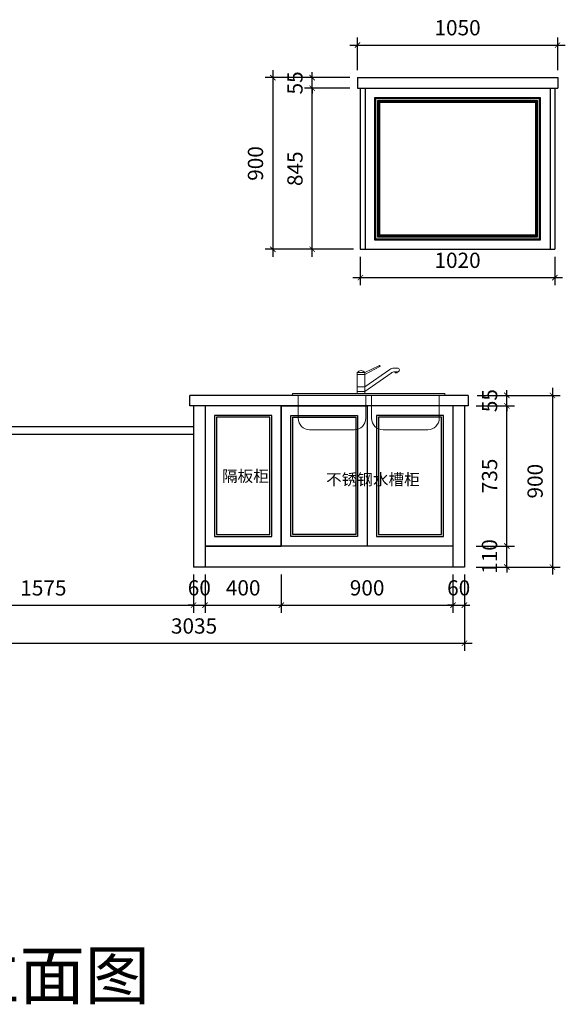
# Model space of a CAD drawing. Units: millimetres. Extents: x 432563 to 439345, y -350067 to -344523.
# Drawn here: x 436484 to 439345, y -350067 to -344904 of the extents above; entities that cross this region are included whole.
import ezdxf

# ---------------------------------------------------------------- set-up
doc = ezdxf.new("R2010")
doc.units = ezdxf.units.MM
doc.layers.add('墙外框线', color=50, linetype='Continuous', lineweight=40)
doc.styles.add('01文字标注', font='simplex.shx', dxfattribs={"width": 0.8, "bigfont": 'gbcbig.shx'})
doc.styles.add('字体', font='simhei.ttf')
doc.dimstyles.new('XC-40', dxfattribs={"dimscale": 40, "dimtxt": 2, "dimasz": 0.7, "dimexe": 1, "dimexo": 1, "dimgap": 1, "dimtad": 1, "dimdec": 0, "dimdsep": 46, "dimtxsty": '字体', "dimblk": 'ARCHTICK', "dimcen": 2.5, "dimdle": 1, "dimclre": 256, "dimclrt": 256, "dimadec": 0, "dimazin": 0, "dimtfac": 1, "dimtdec": 0, "dimtix": 1, "dimtmove": 2, "dimatfit": 3, "dimldrblk": '标头', "dimfxl": 7, "dimarcsym": 0})

# ---------------------------------------------------------------- blocks, each defined once
blk = doc.blocks.new('_ArchTick')
at = {"color": 0, "linetype": 'ByBlock', "const_width": 0.15}
blk.add_lwpolyline([(-0.5, -0.5), (0.5, 0.5)], dxfattribs=at)
blk = doc.blocks.new('*D7')
at = {"color": 0, "lineweight": -2, "transparency": 16777216}
blk.add_line((438017.9, -346148.1), (438017.9, -345223.1), dxfattribs=at)
at = {"lineweight": -2, "transparency": 16777216}
for p, q in [((438215.1, -345263.1), (437977.9, -345263.1)), ((438235.1, -346108.1), (437977.9, -346108.1))]:
    blk.add_line(p, q, dxfattribs=at)
at = {"layer": 'Defpoints', "color": 0, "transparency": 16777216}
for p in [(438017.9, -345263.1), (438255.1, -345263.1), (438275.1, -346108.1)]:
    blk.add_point(p, dxfattribs=at)
at = {"color": 0, "lineweight": -2, "transparency": 16777216, "xscale": 28, "yscale": 28, "zscale": 28}
for p, rotation in [((438017.9, -345263.1), 90), ((438017.9, -346108.1), 270)]:
    blk.add_blockref('_ArchTick', p, dxfattribs=dict(at, rotation=rotation))
at = {"transparency": 16777216, "insert": (437937.9, -345685.6), "char_height": 80, "attachment_point": 5, "rotation": 90, "style": '字体'}
blk.add_mtext('845', dxfattribs=at)
blk = doc.blocks.new('标头')
at = {"color": 2, "const_width": 0.3}
blk.add_lwpolyline([(-2.25, -0.85), (-1.1, 0), (-2.25, 0.85)], dxfattribs=at)
blk = doc.blocks.new('*D8')
at = {"color": 0, "lineweight": -2, "transparency": 16777216}
for p, q in [((438017.9, -345208.1), (438017.9, -345180.1)), ((438017.9, -345263.1), (438017.9, -345208.1)), ((438017.9, -345263.1), (438017.9, -345291.1))]:
    blk.add_line(p, q, dxfattribs=at)
at = {"lineweight": -2, "transparency": 16777216}
for p, q in [((438215.1, -345208.1), (437977.9, -345208.1)), ((438215.1, -345263.1), (437977.9, -345263.1))]:
    blk.add_line(p, q, dxfattribs=at)
at = {"layer": 'Defpoints', "color": 0, "transparency": 16777216}
for p in [(438017.9, -345208.1), (438255.1, -345208.1), (438255.1, -345263.1)]:
    blk.add_point(p, dxfattribs=at)
at = {"color": 0, "lineweight": -2, "transparency": 16777216, "xscale": 28, "yscale": 28, "zscale": 28}
for p, rotation in [((438017.9, -345208.1), 270), ((438017.9, -345263.1), 90)]:
    blk.add_blockref('_ArchTick', p, dxfattribs=dict(at, rotation=rotation))
at = {"transparency": 16777216, "insert": (437937.9, -345235.6), "char_height": 80, "attachment_point": 5, "rotation": 90, "style": '字体'}
blk.add_mtext('55', dxfattribs=at)
blk = doc.blocks.new('*D9')
at = {"color": 0, "lineweight": -2, "transparency": 16777216}
blk.add_line((437811.4, -345168.1), (437811.4, -346148.1), dxfattribs=at)
at = {"lineweight": -2, "transparency": 16777216}
for p, q in [((438091.4, -345208.1), (437771.4, -345208.1)), ((438091.4, -346108.1), (437771.4, -346108.1))]:
    blk.add_line(p, q, dxfattribs=at)
at = {"layer": 'Defpoints', "color": 0, "transparency": 16777216}
for p in [(438255.1, -345208.1), (437811.4, -346108.1), (438256.1, -346108.1)]:
    blk.add_point(p, dxfattribs=at)
at = {"color": 0, "lineweight": -2, "transparency": 16777216, "xscale": 28, "yscale": 28, "zscale": 28}
for p, rotation in [((437811.4, -345208.1), 90), ((437811.4, -346108.1), 270)]:
    blk.add_blockref('_ArchTick', p, dxfattribs=dict(at, rotation=rotation))
at = {"transparency": 16777216, "insert": (437730.9, -345658.1), "char_height": 80, "attachment_point": 5, "rotation": 90, "style": '字体'}
blk.add_mtext('900', dxfattribs=at)
blk = doc.blocks.new('*D10')
at = {"color": 0, "lineweight": -2, "transparency": 16777216}
blk.add_line((438215.1, -345037.1), (439345.1, -345037.1), dxfattribs=at)
at = {"lineweight": -2, "transparency": 16777216}
for p, q in [((438255.1, -345168.1), (438255.1, -344997.1)), ((439305.1, -345168.1), (439305.1, -344997.1))]:
    blk.add_line(p, q, dxfattribs=at)
at = {"layer": 'Defpoints', "color": 0, "transparency": 16777216}
for p in [(439305.1, -345037.1), (438255.1, -345208.1), (439305.1, -345208.1)]:
    blk.add_point(p, dxfattribs=at)
at = {"color": 0, "lineweight": -2, "transparency": 16777216, "xscale": 28, "yscale": 28, "zscale": 28, "rotation": 180}
blk.add_blockref('_ArchTick', (438255.1, -345037.1), dxfattribs=at)
at = {"color": 0, "lineweight": -2, "transparency": 16777216, "xscale": 28, "yscale": 28, "zscale": 28}
blk.add_blockref('_ArchTick', (439305.1, -345037.1), dxfattribs=at)
at = {"transparency": 16777216, "insert": (438780.1, -344956.6), "char_height": 80, "attachment_point": 5, "style": '字体'}
blk.add_mtext('1050', dxfattribs=at)
blk = doc.blocks.new('*D23')
at = {"lineweight": -2, "transparency": 16777216}
for p, q in [((435820.9, -347814.1), (435820.9, -348014.1)), ((437395.9, -347814.1), (437395.9, -348014.1))]:
    blk.add_line(p, q, dxfattribs=at)
at = {"color": 0, "lineweight": -2, "transparency": 16777216}
blk.add_line((435780.9, -347974.1), (437435.9, -347974.1), dxfattribs=at)
at = {"layer": 'Defpoints', "color": 0, "transparency": 16777216}
for p in [(435820.9, -347774.1), (437395.9, -347774.1), (437395.9, -347974.1)]:
    blk.add_point(p, dxfattribs=at)
at = {"color": 0, "lineweight": -2, "transparency": 16777216, "xscale": 28, "yscale": 28, "zscale": 28, "rotation": 180}
blk.add_blockref('_ArchTick', (435820.9, -347974.1), dxfattribs=at)
at = {"color": 0, "lineweight": -2, "transparency": 16777216, "xscale": 28, "yscale": 28, "zscale": 28}
blk.add_blockref('_ArchTick', (437395.9, -347974.1), dxfattribs=at)
at = {"transparency": 16777216, "insert": (436608.4, -347894.1), "char_height": 80, "attachment_point": 5, "style": '字体'}
blk.add_mtext('1575', dxfattribs=at)
blk = doc.blocks.new('*D24')
at = {"lineweight": -2, "transparency": 16777216}
for p, q in [((437395.9, -347814.1), (437395.9, -348014.1)), ((437455.9, -347814.1), (437455.9, -348014.1))]:
    blk.add_line(p, q, dxfattribs=at)
at = {"color": 0, "lineweight": -2, "transparency": 16777216}
for p, q in [((437395.9, -347974.1), (437367.9, -347974.1)), ((437395.9, -347974.1), (437455.9, -347974.1)), ((437455.9, -347974.1), (437483.9, -347974.1))]:
    blk.add_line(p, q, dxfattribs=at)
at = {"layer": 'Defpoints', "color": 0, "transparency": 16777216}
for p in [(437395.9, -347774.1), (437455.9, -347774.1), (437455.9, -347974.1)]:
    blk.add_point(p, dxfattribs=at)
at = {"color": 0, "lineweight": -2, "transparency": 16777216, "xscale": 28, "yscale": 28, "zscale": 28}
blk.add_blockref('_ArchTick', (437395.9, -347974.1), dxfattribs=at)
at = {"color": 0, "lineweight": -2, "transparency": 16777216, "xscale": 28, "yscale": 28, "zscale": 28, "rotation": 180}
blk.add_blockref('_ArchTick', (437455.9, -347974.1), dxfattribs=at)
at = {"transparency": 16777216, "insert": (437425.9, -347893.7), "char_height": 80, "attachment_point": 5, "style": '字体'}
blk.add_mtext('60', dxfattribs=at)
blk = doc.blocks.new('*D25')
at = {"lineweight": -2, "transparency": 16777216}
for p, q in [((437455.9, -347814.1), (437455.9, -348014.1)), ((437855.9, -347814.1), (437855.9, -348014.1))]:
    blk.add_line(p, q, dxfattribs=at)
at = {"color": 0, "lineweight": -2, "transparency": 16777216}
blk.add_line((437415.9, -347974.1), (437895.9, -347974.1), dxfattribs=at)
at = {"layer": 'Defpoints', "color": 0, "transparency": 16777216}
for p in [(437455.9, -347774.1), (437855.9, -347774.1), (437855.9, -347974.1)]:
    blk.add_point(p, dxfattribs=at)
at = {"color": 0, "lineweight": -2, "transparency": 16777216, "xscale": 28, "yscale": 28, "zscale": 28, "rotation": 180}
blk.add_blockref('_ArchTick', (437455.9, -347974.1), dxfattribs=at)
at = {"color": 0, "lineweight": -2, "transparency": 16777216, "xscale": 28, "yscale": 28, "zscale": 28}
blk.add_blockref('_ArchTick', (437855.9, -347974.1), dxfattribs=at)
at = {"transparency": 16777216, "insert": (437655.9, -347893.7), "char_height": 80, "attachment_point": 5, "style": '字体'}
blk.add_mtext('400', dxfattribs=at)
blk = doc.blocks.new('*D26')
at = {"lineweight": -2, "transparency": 16777216}
for p, q in [((437855.9, -347814.1), (437855.9, -348014.1)), ((438755.9, -347814.1), (438755.9, -348014.1))]:
    blk.add_line(p, q, dxfattribs=at)
at = {"color": 0, "lineweight": -2, "transparency": 16777216}
blk.add_line((437815.9, -347974.1), (438795.9, -347974.1), dxfattribs=at)
at = {"layer": 'Defpoints', "color": 0, "transparency": 16777216}
for p in [(437855.9, -347774.1), (438755.9, -347774.1), (438755.9, -347974.1)]:
    blk.add_point(p, dxfattribs=at)
at = {"color": 0, "lineweight": -2, "transparency": 16777216, "xscale": 28, "yscale": 28, "zscale": 28, "rotation": 180}
blk.add_blockref('_ArchTick', (437855.9, -347974.1), dxfattribs=at)
at = {"color": 0, "lineweight": -2, "transparency": 16777216, "xscale": 28, "yscale": 28, "zscale": 28}
blk.add_blockref('_ArchTick', (438755.9, -347974.1), dxfattribs=at)
at = {"transparency": 16777216, "insert": (438305.9, -347893.7), "char_height": 80, "attachment_point": 5, "style": '字体'}
blk.add_mtext('900', dxfattribs=at)
blk = doc.blocks.new('*D27')
at = {"lineweight": -2, "transparency": 16777216}
for p, q in [((438755.9, -347814.1), (438755.9, -348014.1)), ((438815.9, -347814.1), (438815.9, -348014.1))]:
    blk.add_line(p, q, dxfattribs=at)
at = {"color": 0, "lineweight": -2, "transparency": 16777216}
for p, q in [((438755.9, -347974.1), (438727.9, -347974.1)), ((438755.9, -347974.1), (438815.9, -347974.1)), ((438815.9, -347974.1), (438843.9, -347974.1))]:
    blk.add_line(p, q, dxfattribs=at)
at = {"layer": 'Defpoints', "color": 0, "transparency": 16777216}
for p in [(438755.9, -347774.1), (438815.9, -347774.1), (438815.9, -347974.1)]:
    blk.add_point(p, dxfattribs=at)
at = {"color": 0, "lineweight": -2, "transparency": 16777216, "xscale": 28, "yscale": 28, "zscale": 28}
blk.add_blockref('_ArchTick', (438755.9, -347974.1), dxfattribs=at)
at = {"color": 0, "lineweight": -2, "transparency": 16777216, "xscale": 28, "yscale": 28, "zscale": 28, "rotation": 180}
blk.add_blockref('_ArchTick', (438815.9, -347974.1), dxfattribs=at)
at = {"transparency": 16777216, "insert": (438785.9, -347893.7), "char_height": 80, "attachment_point": 5, "style": '字体'}
blk.add_mtext('60', dxfattribs=at)
blk = doc.blocks.new('*D28')
at = {"lineweight": -2, "transparency": 16777216}
for p, q in [((435780.9, -347974.1), (435780.9, -348214.1)), ((438815.9, -347974.1), (438815.9, -348214.1))]:
    blk.add_line(p, q, dxfattribs=at)
at = {"color": 0, "lineweight": -2, "transparency": 16777216}
blk.add_line((435740.9, -348174.1), (438855.9, -348174.1), dxfattribs=at)
at = {"layer": 'Defpoints', "color": 0, "transparency": 16777216}
for p in [(435780.9, -347774.1), (438815.9, -347774.1), (438815.9, -348174.1)]:
    blk.add_point(p, dxfattribs=at)
at = {"color": 0, "lineweight": -2, "transparency": 16777216, "xscale": 28, "yscale": 28, "zscale": 28, "rotation": 180}
blk.add_blockref('_ArchTick', (435780.9, -348174.1), dxfattribs=at)
at = {"color": 0, "lineweight": -2, "transparency": 16777216, "xscale": 28, "yscale": 28, "zscale": 28}
blk.add_blockref('_ArchTick', (438815.9, -348174.1), dxfattribs=at)
at = {"transparency": 16777216, "insert": (437398.4, -348093.7), "char_height": 80, "attachment_point": 5, "style": '字体'}
blk.add_mtext('3035', dxfattribs=at)
blk = doc.blocks.new('*D29')
at = {"lineweight": -2, "transparency": 16777216}
for p, q in [((438878.4, -347664.1), (439078.4, -347664.1)), ((438878.4, -347774.1), (439078.4, -347774.1))]:
    blk.add_line(p, q, dxfattribs=at)
at = {"color": 0, "lineweight": -2, "transparency": 16777216}
for p, q in [((439038.4, -347664.1), (439038.4, -347636.1)), ((439038.4, -347774.1), (439038.4, -347664.1)), ((439038.4, -347774.1), (439038.4, -347802.1))]:
    blk.add_line(p, q, dxfattribs=at)
at = {"layer": 'Defpoints', "color": 0, "transparency": 16777216}
for p in [(438838.4, -347664.1), (439038.4, -347664.1), (438838.4, -347774.1)]:
    blk.add_point(p, dxfattribs=at)
at = {"color": 0, "lineweight": -2, "transparency": 16777216, "xscale": 28, "yscale": 28, "zscale": 28}
for p, rotation in [((439038.4, -347664.1), 270), ((439038.4, -347774.1), 90)]:
    blk.add_blockref('_ArchTick', p, dxfattribs=dict(at, rotation=rotation))
at = {"transparency": 16777216, "insert": (438957.9, -347719.1), "char_height": 80, "attachment_point": 5, "rotation": 90, "style": '字体'}
blk.add_mtext('110', dxfattribs=at)
blk = doc.blocks.new('*D30')
at = {"color": 0, "lineweight": -2, "transparency": 16777216}
blk.add_line((439038.4, -347704.1), (439038.4, -346889.1), dxfattribs=at)
at = {"lineweight": -2, "transparency": 16777216}
for p, q in [((438878.4, -346929.1), (439078.4, -346929.1)), ((438878.4, -347664.1), (439078.4, -347664.1))]:
    blk.add_line(p, q, dxfattribs=at)
at = {"layer": 'Defpoints', "color": 0, "transparency": 16777216}
for p in [(438838.4, -346929.1), (439038.4, -346929.1), (438838.4, -347664.1)]:
    blk.add_point(p, dxfattribs=at)
at = {"color": 0, "lineweight": -2, "transparency": 16777216, "xscale": 28, "yscale": 28, "zscale": 28}
for p, rotation in [((439038.4, -346929.1), 90), ((439038.4, -347664.1), 270)]:
    blk.add_blockref('_ArchTick', p, dxfattribs=dict(at, rotation=rotation))
at = {"transparency": 16777216, "insert": (438958.4, -347296.6), "char_height": 80, "attachment_point": 5, "rotation": 90, "style": '字体'}
blk.add_mtext('735', dxfattribs=at)
blk = doc.blocks.new('*D31')
at = {"color": 0, "lineweight": -2, "transparency": 16777216}
for p, q in [((439038.4, -346874.1), (439038.4, -346846.1)), ((439038.4, -346929.1), (439038.4, -346874.1)), ((439038.4, -346929.1), (439038.4, -346957.1))]:
    blk.add_line(p, q, dxfattribs=at)
at = {"lineweight": -2, "transparency": 16777216}
for p, q in [((438883.6, -346874.1), (439078.4, -346874.1)), ((438878.4, -346929.1), (439078.4, -346929.1))]:
    blk.add_line(p, q, dxfattribs=at)
at = {"layer": 'Defpoints', "color": 0, "transparency": 16777216}
for p in [(438843.6, -346874.1), (439038.4, -346874.1), (438838.4, -346929.1)]:
    blk.add_point(p, dxfattribs=at)
at = {"color": 0, "lineweight": -2, "transparency": 16777216, "xscale": 28, "yscale": 28, "zscale": 28}
for p, rotation in [((439038.4, -346874.1), 270), ((439038.4, -346929.1), 90)]:
    blk.add_blockref('_ArchTick', p, dxfattribs=dict(at, rotation=rotation))
at = {"transparency": 16777216, "insert": (438958.4, -346901.6), "char_height": 80, "attachment_point": 5, "rotation": 90, "style": '字体'}
blk.add_mtext('55', dxfattribs=at)
blk = doc.blocks.new('A$C400B6233')
at = {"layer": '墙外框线', "color": 4, "lineweight": 9}
for p, q in [((453.6, 334.3), (380, 300)), ((457.8, 330.8), (380, 289)), ((511.1, 316.2), (380, 224.4)), ((531.1, 323.2), (551, 323.2)), ((340, 190), (340, 300)), ((380, 300), (340, 300)), ((380, 289), (340, 289)), ((380, 190), (380, 300)), ((517.4, 296.2), (380, 200)), ((537.4, 303.2), (551, 303.2)), ((549.2, 303.2), (539.2, 303.2)), ((539.2, 303.2), (539.2, 298.2)), ((539.2, 298.2), (549.2, 298.2)), ((549.2, 298.2), (549.2, 303.2)), ((380, 224.4), (340, 224.4)), ((0, 180), (0, 190)), ((0, 190), (800, 190)), ((800, 180), (0, 180)), ((30, 60), (30, 180)), ((380, 200), (340, 200)), ((385, 180), (385, 60)), ((415, 180), (415, 60)), ((770, 180), (770, 60)), ((800, 190), (800, 180)), ((325, 0), (90, 0)), ((710, 0), (475, 0))]:
    blk.add_line(p, q, dxfattribs=at)
for centre, radius, start, end in [((360, 285), 25, 36.8699, 143.1301), ((456.4, 333.3), 2.94, 299.7175, 160.2998), ((531, 291.6), 31.7, 89.7526, 128.8381), ((551, 313.2), 10, 270, 90), ((536.2, 274.9), 28.4, 87.3877, 131.203), ((90, 60), 60, 180, 270), ((325, 60), 60, 270, 0), ((475, 60), 60, 180, 270), ((710, 60), 60, 270, 0)]:
    blk.add_arc(centre, radius, start, end, dxfattribs=at)
blk = doc.blocks.new('*D36')
at = {"color": 0, "lineweight": -2, "transparency": 16777216}
blk.add_line((439277.4, -346834.1), (439277.4, -347814.1), dxfattribs=at)
at = {"lineweight": -2, "transparency": 16777216}
for p, q in [((439077.4, -346874.1), (439317.4, -346874.1)), ((439077.4, -347774.1), (439317.4, -347774.1))]:
    blk.add_line(p, q, dxfattribs=at)
at = {"layer": 'Defpoints', "color": 0, "transparency": 16777216}
for p in [(438782, -346874.1), (438782, -347774.1), (439277.4, -347774.1)]:
    blk.add_point(p, dxfattribs=at)
at = {"color": 0, "lineweight": -2, "transparency": 16777216, "xscale": 28, "yscale": 28, "zscale": 28}
for p, rotation in [((439277.4, -346874.1), 90), ((439277.4, -347774.1), 270)]:
    blk.add_blockref('_ArchTick', p, dxfattribs=dict(at, rotation=rotation))
at = {"transparency": 16777216, "insert": (439197, -347324.1), "char_height": 80, "attachment_point": 5, "rotation": 90, "style": '字体'}
blk.add_mtext('900', dxfattribs=at)
blk = doc.blocks.new('*D48')
at = {"lineweight": -2, "transparency": 16777216}
for p, q in [((438270.1, -346148.1), (438270.1, -346296.6)), ((439290.1, -346148.1), (439290.1, -346296.6))]:
    blk.add_line(p, q, dxfattribs=at)
at = {"color": 0, "lineweight": -2, "transparency": 16777216}
blk.add_line((438230.1, -346256.6), (439330.1, -346256.6), dxfattribs=at)
at = {"layer": 'Defpoints', "color": 0, "transparency": 16777216}
for p in [(438270.1, -346108.1), (439290.1, -346108.1), (439290.1, -346256.6)]:
    blk.add_point(p, dxfattribs=at)
at = {"color": 0, "lineweight": -2, "transparency": 16777216, "xscale": 28, "yscale": 28, "zscale": 28, "rotation": 180}
blk.add_blockref('_ArchTick', (438270.1, -346256.6), dxfattribs=at)
at = {"color": 0, "lineweight": -2, "transparency": 16777216, "xscale": 28, "yscale": 28, "zscale": 28}
blk.add_blockref('_ArchTick', (439290.1, -346256.6), dxfattribs=at)
at = {"transparency": 16777216, "insert": (438780.1, -346176.2), "char_height": 80, "attachment_point": 5, "style": '字体'}
blk.add_mtext('1020', dxfattribs=at)

msp = doc.modelspace()

# ---------------------------------------------------------------- linework, layer by layer
for p, q in [((438255.1, -345208.1), (439305.1, -345208.1)), ((438255.1, -345208.1), (438255.1, -345263.1)), ((439305.1, -345208.1), (439305.1, -345263.1)), ((438255.1, -345263.1), (439305.1, -345263.1)), ((438270.1, -345263.1), (438270.1, -346108.1)), ((438295.1, -345263.1), (438295.1, -346108.1)), ((439265.1, -345263.1), (439265.1, -346108.1)), ((439290.1, -345263.1), (439290.1, -346108.1)), ((438270.1, -346108.1), (439285.1, -346108.1)), ((438270.1, -346108.1), (439290.1, -346108.1)), ((437375.9, -346929.1), (437375.9, -346874.1)), ((438835.9, -346874.1), (437375.9, -346874.1)), ((438835.9, -346874.1), (438835.9, -346929.1)), ((438835.9, -346929.1), (437375.9, -346929.1)), ((437395.9, -346929.1), (437395.9, -347774.1)), ((437455.9, -346929.1), (437455.9, -347664.1)), ((437855.9, -346929.1), (437855.9, -347664.1)), ((438305.9, -346929.1), (438305.9, -347664.1)), ((438755.9, -346929.1), (438755.9, -347774.1)), ((438815.9, -346929.1), (438815.9, -347774.1)), ((437395.9, -347039.1), (435775.9, -347039.1)), ((437395.9, -347079.1), (435775.9, -347079.1)), ((438755.9, -347664.1), (437455.9, -347664.1)), ((437455.9, -347664.1), (437455.9, -347774.1)), ((438815.9, -347774.1), (437395.9, -347774.1))]:
    msp.add_line(p, q)
at = {"color": 8}
for points in [[(438345.1, -346058.1), (439215.1, -346058.1), (439215.1, -345313.1), (438345.1, -345313.1)], [(438350.1, -346053.1), (439210.1, -346053.1), (439210.1, -345318.1), (438350.1, -345318.1)], [(438360.1, -346043.1), (439200.1, -346043.1), (439200.1, -345328.1), (438360.1, -345328.1)], [(438365.1, -346038.1), (439195.1, -346038.1), (439195.1, -345333.1), (438365.1, -345333.1)], [(438370.1, -346033.1), (439190.1, -346033.1), (439190.1, -345338.1), (438370.1, -345338.1)]]:
    msp.add_lwpolyline(points, close=True, dxfattribs=at)
for points in [[(437455.9, -347664.1), (437855.9, -347664.1), (437855.9, -346929.1), (437455.9, -346929.1)], [(437855.9, -346929.1), (438305.9, -346929.1), (438305.9, -347664.1), (437855.9, -347664.1)], [(437505.9, -347614.1), (437805.9, -347614.1), (437805.9, -346979.1), (437505.9, -346979.1)], [(437515.9, -347604.1), (437795.9, -347604.1), (437795.9, -346989.1), (437515.9, -346989.1)], [(437905.9, -346979.1), (438255.9, -346979.1), (438255.9, -347614.1), (437905.9, -347614.1)], [(437915.9, -346989.1), (438245.9, -346989.1), (438245.9, -347604.1), (437915.9, -347604.1)], [(438705.9, -346979.1), (438355.9, -346979.1), (438355.9, -347614.1), (438705.9, -347614.1)], [(438695.9, -346989.1), (438365.9, -346989.1), (438365.9, -347604.1), (438695.9, -347604.1)]]:
    msp.add_lwpolyline(points, close=True)

# ---------------------------------------------------------------- block references
msp.add_blockref('A$C400B6233', (437914.2, -347054.1))

# ---------------------------------------------------------------- texts
at = {"color": 0, "attachment_point": 1, "style": '01文字标注'}
for s, insert, char_height, width in [('{\\fSimSun|b0|i0|c134|p2;隔板柜}', (437544.7, -347267.3), 60, 760.792), ('{\\fSimSun|b0|i0|c134|p2;不锈钢水槽柜}', (438090.7, -347285.1), 60, 760.792), ('{\\fSimSun|b0|i0|c134|p2;中岛平立面图}', (435120, -349789.8), 250, 3169.965)]:
    msp.add_mtext(s, dxfattribs=dict(at, insert=insert, char_height=char_height, width=width))

# ---------------------------------------------------------------- dimensions: what is measured, and where the dimension line sits
dim = msp.add_linear_dim(base=(439305.1, -345037.1), p1=(438255.1, -345208.1), p2=(439305.1, -345208.1), dimstyle='XC-40', override={"dimfxl": 10, "dimfxlon": 1})
dim.commit()
dim.dimension.update_dxf_attribs({"geometry": '*D10', "text_midpoint": (438780.1, -344956.6)})
for base, p1, p2, angle, override, picture, middle in [((437811.4, -346108.1), (438255.1, -345208.1), (438256.1, -346108.1), 90, {"dimfxlon": 1}, '*D9', (437730.9, -345658.1)), ((438017.9, -345208.1), (438255.1, -345263.1), (438255.1, -345208.1), 90, {"dimfxlon": 1}, '*D8', (437937.9, -345235.6)), ((438017.9, -345263.1), (438275.1, -346108.1), (438255.1, -345263.1), 90, {"dimfxlon": 1}, '*D7', (437937.9, -345685.6)), ((439038.4, -346874.1), (438838.4, -346929.1), (438843.6, -346874.1), 270, {"dimfxl": 5, "dimfxlon": 1}, '*D31', (438958.4, -346901.6)), ((439038.4, -346929.1), (438838.4, -347664.1), (438838.4, -346929.1), 270, {"dimfxl": 5, "dimfxlon": 1}, '*D30', (438958.4, -347296.6)), ((437395.9, -347974.1), (435820.9, -347774.1), (437395.9, -347774.1), 180, {"dimfxl": 5, "dimfxlon": 1}, '*D23', (436608.4, -347894.1)), ((437455.9, -347974.1), (437395.9, -347774.1), (437455.9, -347774.1), 180, {"dimfxl": 5, "dimfxlon": 1}, '*D24', (437425.9, -347893.7)), ((437855.9, -347974.1), (437455.9, -347774.1), (437855.9, -347774.1), 180, {"dimfxl": 5, "dimfxlon": 1}, '*D25', (437655.9, -347893.7)), ((438755.9, -347974.1), (437855.9, -347774.1), (438755.9, -347774.1), 180, {"dimfxl": 5, "dimfxlon": 1}, '*D26', (438305.9, -347893.7)), ((438815.9, -347974.1), (438755.9, -347774.1), (438815.9, -347774.1), 180, {"dimfxl": 5, "dimfxlon": 1}, '*D27', (438785.9, -347893.7))]:
    dim = msp.add_linear_dim(base=base, p1=p1, p2=p2, angle=angle, dimstyle='XC-40', override=override)
    dim.commit()
    dim.dimension.update_dxf_attribs({"geometry": picture, "text_midpoint": middle})
for p1, p2, distance, picture, middle in [((438270.1, -346108.1), (439290.1, -346108.1), -148.6, '*D48', (438780.1, -346176.2)), ((438782, -346874.1), (438782, -347774.1), 495.4, '*D36', (439197, -347324.1)), ((438838.4, -347774.1), (438838.4, -347664.1), -200, '*D29', (438957.9, -347719.1))]:
    dim = msp.add_aligned_dim(p1=p1, p2=p2, distance=distance, dimstyle='XC-40', override={"dimfxl": 5, "dimfxlon": 1})
    dim.commit()
    dim.dimension.update_dxf_attribs({"geometry": picture, "text_midpoint": middle})
dim = msp.add_linear_dim(base=(438815.9, -348174.1), p1=(435780.9, -347774.1), p2=(438815.9, -347774.1), angle=0, dimstyle='XC-40', override={"dimfxl": 5, "dimfxlon": 1})
dim.commit()
dim.dimension.update_dxf_attribs({"geometry": '*D28', "text_midpoint": (437398.4, -348093.7), "dimtype": 129})

doc.saveas('drawing.dxf')
